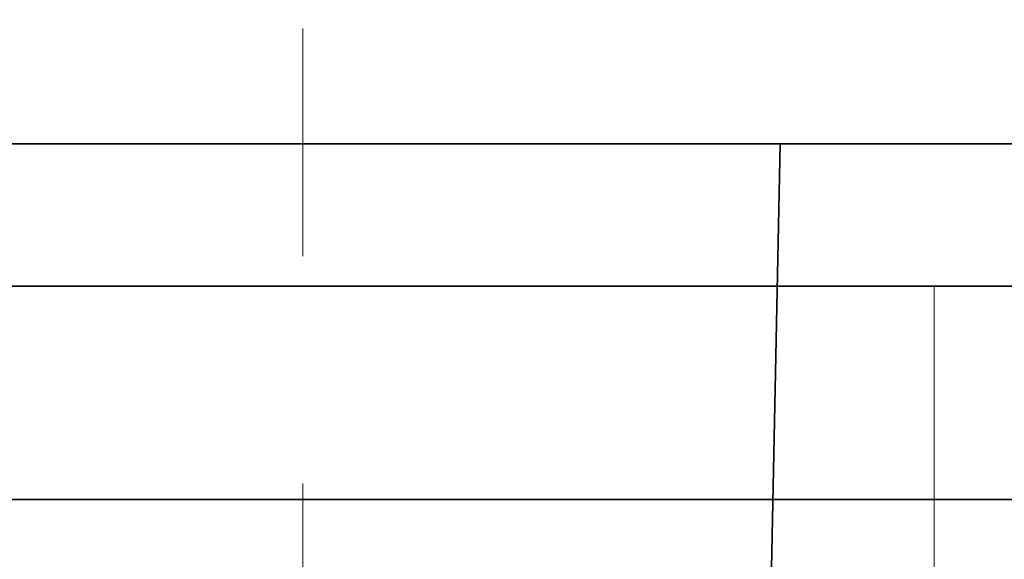
# Model space of a CAD drawing. Units: inches. Extents: x -3.2 to 18.1, y -0.2 to 14.9.
# Drawn here: x 9.4 to 9.8, y 11.5 to 11.7 of the extents above; entities that cross this region are included whole.
import ezdxf

# ---------------------------------------------------------------- set-up
doc = ezdxf.new("R2010")
doc.units = ezdxf.units.IN
doc.header["$LTSCALE"] = 0.5
doc.header["$MEASUREMENT"] = 0
doc.linetypes.add('CENTER', pattern=[2, 1.25, -0.25, 0.25, -0.25])
for name, color, linetype, lineweight in [('Dimensions', 74, 'Continuous', 13), ('GLASS', 5, 'Continuous', 35), ('Hardware', 51, 'Continuous', 35), ('Setting', 6, 'Continuous', 20)]:
    doc.layers.add(name, color=color, linetype=linetype, lineweight=lineweight)

# ---------------------------------------------------------------- blocks, each defined once
blk = doc.blocks.new('*U121')
at = {"transparency": 33554687}
blk.add_lwpolyline([(-0.34025, -0.0625), (-1.4375, -0.0625), (-1.4375, 0), (-0.27775, 0), (0.27775, 0), (0.625, 0), (0.625, -0.0625), (0.625, -0.0625), (0.21525, -0.0625)], dxfattribs=at)
blk.add_lwpolyline([(-0.34025, -0.2225), (0.21525, -0.2225), (0.21525, -0.0625), (-0.34025, -0.0625)], close=True, dxfattribs=at)
blk = doc.blocks.new('*U130')
at = {"transparency": 33554687}
for points in [[(0.3125, 0.3125), (0.3125, 0.25), (2.5, 0.25), (2.5, 0.4375), (0.4375, 0.4375)], [(1.951, -0.1875), (1.549, -0.1875), (1.54, 0.25), (1.96, 0.25)]]:
    blk.add_lwpolyline(points, close=True, dxfattribs=at)
blk.add_lwpolyline([(0.3125, 0.25), (0.3125, -0.1875), (0.95044, -0.1875), (0.95044, 0.0915, -0.414214), (1.02075, 0.16181), (1.13575, 0.16181, -0.414214), (1.20606, 0.0915), (1.20606, -0.1875), (1.951, -0.1875), (1.96, 0.25)], format="xyb", close=True, dxfattribs=at)
at = {"layer": 'Setting', "transparency": 33554687}
blk.add_blockref('*U121', (1.8125, 0.25), dxfattribs=at)
blk = doc.blocks.new('*U23')
at = {"transparency": 33554687}
blk.add_line((0, 0.09375), (2.9375, 0.09375), dxfattribs=at)
blk.add_lwpolyline([(2.9375, 0.1875), (0.03125, 0.1875), (0, 0.15625), (0, -0.15625), (0.03125, -0.1875), (2.9375, -0.1875)], dxfattribs=at)

msp = doc.modelspace()

# ---------------------------------------------------------------- linework, layer by layer
at = {"layer": 'Dimensions', "linetype": 'CENTER', "ltscale": 0.25, "transparency": 33554687}
msp.add_line((9.531355, 11.97794), (9.531355, 10.86394), dxfattribs=at)

# ---------------------------------------------------------------- block references
at = {"layer": 'GLASS', "transparency": 33554687}
msp.add_blockref('*U23', (7.968855, 11.42094), dxfattribs=at)
at = {"layer": 'Hardware', "transparency": 33554687}
msp.add_blockref('*U130', (7.781355, 11.42094), dxfattribs=at)

doc.saveas('drawing.dxf')
